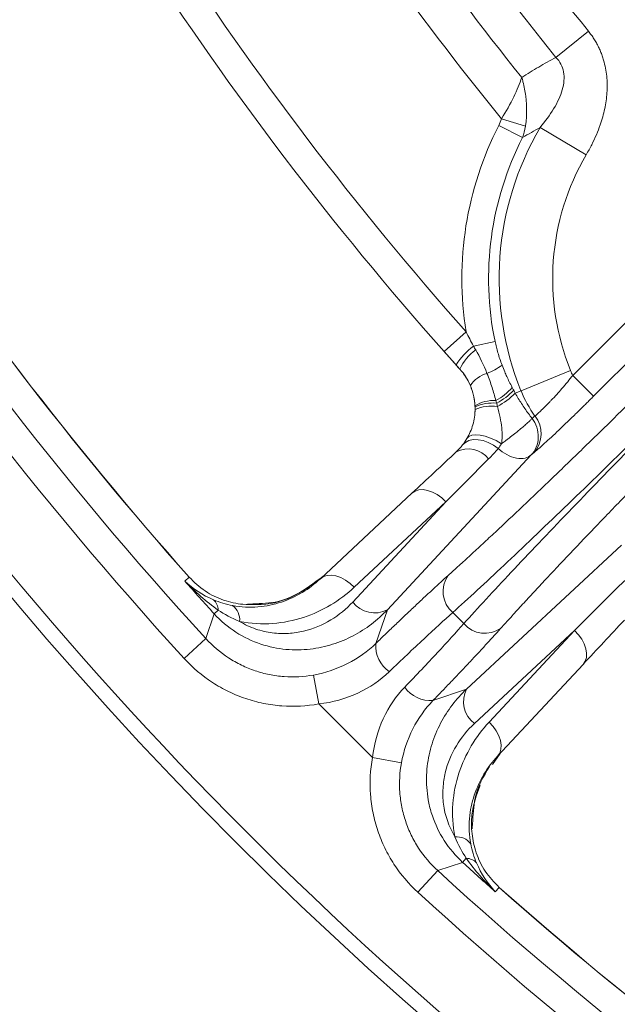
# Model space of a CAD drawing. Units: inches. Extents: x 7761 to 9902, y -12420 to -10906.
# Drawn here: x 8388 to 8408, y -11393 to -11359 of the extents above; entities that cross this region are included whole.
import ezdxf

# ---------------------------------------------------------------- set-up
doc = ezdxf.new("R2010")
doc.units = ezdxf.units.IN
doc.header["$MEASUREMENT"] = 0

msp = doc.modelspace()

# ---------------------------------------------------------------- linework, layer by layer
at = {"color": 7, "linetype": 'Continuous', "lineweight": 15}
for p, q in [((8405.728, -11360.65), (8406.829, -11359.762)), ((8404.694, -11362.979), (8403.881, -11362.727)), ((8403.791, -11362.949), (8404.597, -11363.362)), ((8406.754, -11363.942), (8405.19, -11363.025)), ((8406.295, -11371.415), (8408.81, -11368.899)), ((8409.517, -11369.606), (8407.001, -11372.121)), ((8401.934, -11370.604), (8402.682, -11369.941)), ((8403.664, -11370.271), (8402.931, -11370.424)), ((8402.472, -11371.206), (8401.934, -11370.604)), ((8404.543, -11371.936), (8406.223, -11371.255)), ((8406.295, -11371.415), (8407.001, -11372.121)), ((8404.347, -11372.015), (8404.543, -11371.936)), ((8404.89, -11374.109), (8400.016, -11379.353)), ((8404.986, -11374.029), (8404.89, -11374.109)), ((8400.849, -11375.406), (8397.744, -11378.302)), ((8401.998, -11375.695), (8398.844, -11379.09)), ((8398.892, -11378.591), (8401.998, -11375.695)), ((8402.699, -11382.036), (8407.943, -11377.162)), ((8393.153, -11378.381), (8393.296, -11378.247)), ((8395.451, -11379.151), (8395.274, -11379.168)), ((8394.146, -11379.486), (8393.867, -11380.331)), ((8394.282, -11379.362), (8394.146, -11379.486)), ((8400.016, -11379.353), (8399.623, -11380.494)), ((8402.232, -11379.446), (8402.606, -11379.82)), ((8402.962, -11383.208), (8406.357, -11380.054)), ((8406.357, -11380.054), (8403.461, -11383.16)), ((8393.132, -11381.004), (8393.867, -11380.331)), ((8403.75, -11384.308), (8406.646, -11381.203)), ((8397.692, -11382.542), (8397.515, -11381.562)), ((8401.558, -11382.429), (8402.699, -11382.036)), ((8397.692, -11382.542), (8399.51, -11384.36)), ((8400.49, -11384.537), (8399.51, -11384.36)), ((8402.69, -11387.77), (8402.566, -11387.906)), ((8401.721, -11388.185), (8401.048, -11388.92)), ((8401.721, -11388.185), (8402.566, -11387.906)), ((8403.805, -11388.756), (8403.671, -11388.899))]:
    msp.add_line(p, q, dxfattribs=at)
at = {"color": 8, "linetype": 'Continuous', "lineweight": 15}
for p, q in [((8393.295, -11378.247), (8393.296, -11378.247)), ((8403.834, -11384.218), (8403.579, -11384.595)), ((8403.805, -11388.756), (8403.805, -11388.756))]:
    msp.add_line(p, q, dxfattribs=at)
at = {"color": 7, "linetype": 'Continuous', "lineweight": 15, "flags": 128}
for points in [[(8402.712, -11373.553), (8402.777, -11373.486), (8402.876, -11373.443), (8403.005, -11373.427), (8403.159, -11373.439), (8403.332, -11373.477), (8403.514, -11373.54), (8403.7, -11373.626), (8403.88, -11373.73)], [(8402.565, -11373.771), (8402.659, -11373.683), (8402.78, -11373.622), (8402.925, -11373.592), (8403.086, -11373.593), (8403.258, -11373.626), (8403.434, -11373.688), (8403.607, -11373.779), (8403.769, -11373.893)], [(8401.998, -11375.695), (8401.856, -11375.562), (8401.701, -11375.45), (8401.54, -11375.365), (8401.379, -11375.31), (8401.224, -11375.285), (8401.08, -11375.294), (8400.954, -11375.335), (8400.849, -11375.406)], [(8397.744, -11378.302), (8397.848, -11378.231), (8397.975, -11378.19), (8398.118, -11378.181), (8398.274, -11378.206), (8398.435, -11378.261), (8398.596, -11378.346), (8398.75, -11378.458), (8398.892, -11378.591)], [(8406.357, -11380.054), (8406.49, -11380.196), (8406.602, -11380.351), (8406.687, -11380.511), (8406.742, -11380.673), (8406.766, -11380.828), (8406.758, -11380.972), (8406.717, -11381.098), (8406.646, -11381.203)], [(8403.75, -11384.308), (8403.821, -11384.204), (8403.862, -11384.077), (8403.87, -11383.934), (8403.846, -11383.778), (8403.791, -11383.617), (8403.706, -11383.456), (8403.594, -11383.302), (8403.461, -11383.16)]]:
    msp.add_lwpolyline(points, dxfattribs=at)
at = {"color": 7, "linetype": 'Continuous', "lineweight": 15}
msp.add_circle((8486.746, -11295.306), 129.954, dxfattribs=at)
for centre, radius, start, end in [((8486.746, -11295.306), 104.086, 211.70011, 218.88728), ((8486.746, -11295.306), 105.414, 211.71015, 218.77734), ((8486.746, -11295.306), 113.415, 212.99291, 221.59973), ((8486.746, -11295.306), 125.92, 212.52774, 222.47226), ((8413.914, -11368.138), 10.112, 149.6308, 202.0634), ((8413.914, -11368.138), 10.47, 152.8639, 191.7593), ((8486.746, -11295.306), 124.949, 213.40951, 221.59049), ((8486.746, -11295.306), 124.945, 213.40951, 221.59049), ((8404.545, -11372.514), 2.64, 127.6729, 146.5885), ((8403.984, -11371.909), 1.668, 125.7811, 155.0722), ((8402.437, -11368.98), 2.553, 291.9178, 305.0369), ((8400.986, -11372.544), 2, 19.9626, 36.2533), ((8403.668, -11372.316), 1.007, 105.9976, 146.6325), ((8402.785, -11370.587), 1.911, 298.254, 319.7609), ((8400.986, -11372.544), 2, 354.3749, 11.4662), ((8402.702, -11370.396), 2.205, 297.456, 316.3044), ((8402.678, -11370.413), 2.313, 297.5006, 316.1756), ((8408.38, -11370.381), 4.14, 202.0634, 215.6607), ((8403.611, -11373.463), 1.196, 86.2457, 121.6656), ((8403.616, -11373.894), 1.545, 86.1959, 114.121), ((8403.573, -11374.104), 1.647, 83.9723, 110.9054), ((8404.265, -11373.394), 0.962, 318.6489, 38.5745), ((8402.761, -11374.751), 0.85, 36.4456, 118.9245), ((8402.841, -11378.731), 0.939, 145.1129, 229.5419), ((8486.746, -11295.306), 125.145, 221.59275, 222.27289), ((8393.828, -11379.359), 0.454, 359.635, 49.256), ((8394.417, -11379.689), 0.594, 354.4392, 53.2408), ((8399.585, -11378.531), 0.928, 217.0516, 297.6523), ((8403.321, -11379.211), 0.939, 220.4581, 304.8871), ((8400.689, -11380.57), 1.069, 175.9134, 235.2955), ((8401.482, -11381.363), 1.069, 214.7045, 274.0866), ((8403.521, -11382.467), 0.928, 152.3477, 232.9484), ((8402.363, -11387.635), 0.594, 36.7592, 95.5608), ((8402.693, -11388.224), 0.454, 40.7441, 90.3651), ((8486.746, -11295.306), 125.92, 227.52774, 237.47226), ((8486.746, -11295.306), 125.145, 227.72711, 228.40725), ((8486.746, -11295.306), 124.949, 228.40951, 236.59049), ((8486.746, -11295.306), 124.945, 228.40951, 236.59049)]:
    msp.add_arc(centre, radius, start, end, dxfattribs=at)
for points, knots in [([(8486.746, -11165.851), (8452.414, -11165.851), (8419.485, -11179.491), (8370.932, -11228.044), (8357.292, -11260.973), (8357.292, -11329.638), (8370.932, -11362.567), (8419.485, -11411.12), (8452.414, -11424.76), (8486.746, -11424.76)], [0, 0, 0, 0, 0.25, 0.25, 0.5, 0.5, 0.75, 0.75, 1, 1, 1, 1]), ([(8406.829, -11359.762), (8406.862, -11359.804), (8406.927, -11359.888), (8407.016, -11360.021), (8407.098, -11360.157), (8407.171, -11360.297), (8407.237, -11360.442), (8407.294, -11360.591), (8407.383, -11360.866), (8407.464, -11361.285), (8407.469, -11361.839), (8407.389, -11362.395), (8407.255, -11362.868), (8407.098, -11363.272), (8406.941, -11363.61), (8406.817, -11363.83), (8406.754, -11363.942)], [0, 0, 0, 0, 0.03606, 0.071826, 0.107411, 0.142931, 0.1785, 0.214233, 0.250243, 0.372836, 0.500228, 0.621522, 0.749531, 0.830269, 0.91364, 1, 1, 1, 1]), ([(8405.728, -11360.65), (8405.629, -11360.702), (8405.432, -11360.806), (8405.141, -11360.972), (8404.852, -11361.145), (8404.662, -11361.265), (8404.567, -11361.326)], [0, 0, 0, 0, 0.2478471, 0.4970833, 0.7477779, 1, 1, 1, 1]), ([(8405.19, -11363.025), (8405.363, -11362.816), (8405.518, -11362.605), (8405.779, -11362.172), (8405.881, -11361.958), (8405.972, -11361.641), (8405.992, -11361.535), (8406.007, -11361.333), (8406.003, -11361.235), (8405.95, -11360.953), (8405.863, -11360.787), (8405.728, -11360.65)], [0, 0, 0, 0, 0.25, 0.25, 0.5, 0.5, 0.625, 0.625, 0.75, 0.75, 1, 1, 1, 1]), ([(8403.881, -11362.727), (8404.044, -11362.471), (8404.18, -11362.225), (8404.41, -11361.749), (8404.5, -11361.529), (8404.567, -11361.326)], [0, 0, 0, 0, 0.5, 0.5, 1, 1, 1, 1]), ([(8404.694, -11362.979), (8404.701, -11362.931), (8404.715, -11362.832), (8404.728, -11362.676), (8404.735, -11362.507), (8404.733, -11362.327), (8404.723, -11362.141), (8404.702, -11361.938), (8404.666, -11361.714), (8404.619, -11361.504), (8404.582, -11361.375), (8404.567, -11361.326)], [0, 0, 0, 0, 0.086804, 0.180126, 0.279977, 0.386286, 0.498895, 0.607692, 0.749421, 0.90388, 1, 1, 1, 1]), ([(8404.597, -11363.362), (8404.696, -11363.303), (8404.891, -11363.187), (8405.092, -11363.079), (8405.19, -11363.025)], [0, 0, 0, 0, 0.507227, 1, 1, 1, 1]), ([(8403.903, -11371.07), (8403.876, -11370.999), (8403.825, -11370.861), (8403.761, -11370.656), (8403.706, -11370.461), (8403.678, -11370.333), (8403.664, -11370.271)], [0, 0, 0, 0, 0.274207, 0.53203, 0.773807, 1, 1, 1, 1]), ([(8402.071, -11378.194), (8402.131, -11378.139), (8402.253, -11378.03), (8402.442, -11377.858), (8402.635, -11377.682), (8402.833, -11377.5), (8403.036, -11377.313), (8403.245, -11377.121), (8403.457, -11376.923), (8403.899, -11376.512), (8404.599, -11375.853), (8405.594, -11374.904), (8406.636, -11373.898), (8407.53, -11373.026), (8408.25, -11372.318), (8408.786, -11371.788), (8409.325, -11371.253), (8409.684, -11370.894), (8409.864, -11370.715)], [0, 0, 0, 0, 0.03097, 0.061869, 0.09272, 0.123546, 0.15437, 0.185215, 0.216104, 0.24706, 0.373557, 0.500087, 0.626563, 0.753074, 0.814874, 0.876507, 0.938154, 1, 1, 1, 1]), ([(8404.243, -11371.821), (8404.21, -11371.759), (8404.147, -11371.639), (8404.064, -11371.464), (8403.983, -11371.276), (8403.933, -11371.147), (8403.903, -11371.07)], [0, 0, 0, 0, 0.26122, 0.499812, 0.70433, 1, 1, 1, 1]), ([(8410.571, -11371.421), (8409.792, -11372.2), (8409.01, -11372.975), (8407.476, -11374.481), (8406.725, -11375.212), (8405.289, -11376.593), (8404.604, -11377.244), (8403.336, -11378.435), (8402.752, -11378.975), (8402.232, -11379.446)], [0, 0, 0, 0, 0.25, 0.25, 0.5, 0.5, 0.75, 0.75, 1, 1, 1, 1]), ([(8402.606, -11379.82), (8403.077, -11379.3), (8403.617, -11378.716), (8404.808, -11377.448), (8405.459, -11376.763), (8406.84, -11375.327), (8407.571, -11374.576), (8409.077, -11373.042), (8409.852, -11372.26), (8410.631, -11371.481)], [0, 0, 0, 0, 0.25, 0.25, 0.5, 0.5, 0.75, 0.75, 1, 1, 1, 1]), ([(8403.39, -11371.348), (8403.458, -11371.52), (8403.514, -11371.674), (8403.611, -11371.974), (8403.651, -11372.119), (8403.689, -11372.27)], [0, 0, 0, 0, 0.5, 0.5, 1, 1, 1, 1]), ([(8405.016, -11372.794), (8405.033, -11372.78), (8405.065, -11372.752), (8405.12, -11372.702), (8405.178, -11372.648), (8405.24, -11372.589), (8405.304, -11372.527), (8405.369, -11372.463), (8405.435, -11372.396), (8405.502, -11372.328), (8405.606, -11372.219), (8405.748, -11372.068), (8405.936, -11371.858), (8406.119, -11371.642), (8406.239, -11371.488), (8406.295, -11371.415)], [0, 0, 0, 0, 0.062511, 0.123272, 0.182298, 0.239601, 0.295192, 0.349081, 0.40128, 0.451795, 0.500636, 0.631098, 0.749157, 0.88164, 1, 1, 1, 1]), ([(8402.983, -11372.446), (8402.977, -11372.327), (8402.961, -11372.211), (8402.909, -11371.983), (8402.873, -11371.871), (8402.827, -11371.762)], [0, 0, 0, 0, 0.5, 0.5, 1, 1, 1, 1]), ([(8411.337, -11372.188), (8411.247, -11372.278), (8411.068, -11372.458), (8410.799, -11372.727), (8410.531, -11372.997), (8410.265, -11373.265), (8410, -11373.533), (8409.735, -11373.801), (8409.472, -11374.068), (8408.941, -11374.609), (8408.154, -11375.416), (8407.148, -11376.458), (8406.199, -11377.453), (8405.469, -11378.229), (8404.929, -11378.809), (8404.549, -11379.221), (8404.19, -11379.614), (8403.969, -11379.859), (8403.858, -11379.981)], [0, 0, 0, 0, 0.030953, 0.061835, 0.092671, 0.123483, 0.154294, 0.185126, 0.216004, 0.246949, 0.373416, 0.499935, 0.626421, 0.752963, 0.814785, 0.876443, 0.93812, 1, 1, 1, 1]), ([(8404.919, -11372.873), (8404.877, -11372.819), (8404.793, -11372.71), (8404.673, -11372.542), (8404.559, -11372.371), (8404.449, -11372.195), (8404.381, -11372.075), (8404.347, -11372.015)], [0, 0, 0, 0, 0.197065, 0.395209, 0.594825, 0.796298, 1, 1, 1, 1]), ([(8407.001, -11372.121), (8406.96, -11372.162), (8406.877, -11372.245), (8406.754, -11372.367), (8406.632, -11372.488), (8406.511, -11372.607), (8406.332, -11372.782), (8406.099, -11373.008), (8405.823, -11373.272), (8405.567, -11373.511), (8405.364, -11373.698), (8405.207, -11373.839), (8405.086, -11373.946), (8405.02, -11374.001), (8404.986, -11374.029)], [0, 0, 0, 0, 0.050878, 0.101271, 0.151326, 0.201191, 0.251018, 0.375529, 0.499633, 0.624341, 0.748969, 0.832714, 0.916124, 1, 1, 1, 1]), ([(8403.746, -11372.465), (8403.816, -11372.732), (8403.866, -11372.974), (8403.901, -11373.294), (8403.906, -11373.394), (8403.902, -11373.576), (8403.894, -11373.657), (8403.88, -11373.73)], [0, 0, 0, 0, 0.5, 0.5, 0.75, 0.75, 1, 1, 1, 1]), ([(8402.712, -11373.553), (8402.794, -11373.414), (8402.864, -11373.253), (8402.958, -11372.917), (8402.984, -11372.742), (8402.986, -11372.565)], [0, 0, 0, 0, 0.5, 0.5, 1, 1, 1, 1]), ([(8403.88, -11373.73), (8403.898, -11373.717), (8403.938, -11373.689), (8404.007, -11373.638), (8404.091, -11373.575), (8404.214, -11373.481), (8404.352, -11373.372), (8404.506, -11373.248), (8404.636, -11373.138), (8404.758, -11373.031), (8404.854, -11372.94), (8404.898, -11372.894), (8404.919, -11372.873)], [0, 0, 0, 0, 0.046087, 0.10313, 0.171198, 0.250235, 0.396549, 0.500136, 0.634629, 0.750066, 0.881753, 1, 1, 1, 1]), ([(8404.89, -11374.109), (8404.958, -11374.038), (8405.017, -11373.951), (8405.101, -11373.749), (8405.126, -11373.635), (8405.131, -11373.401), (8405.112, -11373.282), (8405.038, -11373.061), (8404.983, -11372.959), (8404.919, -11372.873)], [0, 0, 0, 0, 0.25, 0.25, 0.5, 0.5, 0.75, 0.75, 1, 1, 1, 1]), ([(8403.769, -11373.893), (8403.854, -11373.969), (8403.954, -11374.041), (8404.166, -11374.154), (8404.279, -11374.195), (8404.494, -11374.235), (8404.595, -11374.234), (8404.767, -11374.194), (8404.837, -11374.157), (8404.89, -11374.109)], [0, 0, 0, 0, 0.25, 0.25, 0.5, 0.5, 0.75, 0.75, 1, 1, 1, 1]), ([(8399.623, -11380.494), (8399.681, -11380.437), (8399.798, -11380.324), (8399.971, -11380.158), (8400.141, -11379.995), (8400.308, -11379.835), (8400.473, -11379.678), (8400.635, -11379.524), (8400.795, -11379.373), (8401.004, -11379.176), (8401.256, -11378.94), (8401.544, -11378.673), (8401.818, -11378.422), (8401.986, -11378.27), (8402.071, -11378.194)], [0, 0, 0, 0, 0.062739, 0.125275, 0.187675, 0.250006, 0.312335, 0.374728, 0.437253, 0.499975, 0.625164, 0.749874, 0.874642, 1, 1, 1, 1]), ([(8393.296, -11378.247), (8393.472, -11378.416), (8393.832, -11378.761), (8394.479, -11379.051), (8395.067, -11379.186), (8395.417, -11379.175), (8395.566, -11379.17)], [0, 0, 0, 0, 0.255128, 0.519776, 0.795319, 1, 1, 1, 1]), ([(8394.773, -11379.213), (8395.065, -11379.27), (8395.355, -11379.281), (8395.907, -11379.234), (8396.171, -11379.177), (8396.677, -11379.007), (8396.912, -11378.896), (8397.351, -11378.632), (8397.555, -11378.478), (8397.744, -11378.302)], [0, 0, 0, 0, 0.25, 0.25, 0.5, 0.5, 0.75, 0.75, 1, 1, 1, 1]), ([(8398.892, -11378.591), (8398.648, -11378.819), (8398.382, -11379.019), (8397.81, -11379.36), (8397.503, -11379.502), (8396.841, -11379.719), (8396.496, -11379.79), (8395.773, -11379.844), (8395.392, -11379.825), (8395.008, -11379.746)], [0, 0, 0, 0, 0.25, 0.25, 0.5, 0.5, 0.75, 0.75, 1, 1, 1, 1]), ([(8397.388, -11378.574), (8397.048, -11378.776), (8396.476, -11379.116), (8395.746, -11379.141), (8395.451, -11379.151)], [0, 0, 0, 0, 0.5947369, 1, 1, 1, 1]), ([(8395.008, -11379.746), (8395.186, -11379.855), (8395.369, -11379.94), (8395.743, -11380.069), (8395.932, -11380.111), (8396.301, -11380.158), (8396.484, -11380.163), (8396.84, -11380.141), (8397.012, -11380.115), (8397.509, -11379.997), (8397.819, -11379.865), (8398.374, -11379.532), (8398.623, -11379.328), (8398.844, -11379.09)], [0, 0, 0, 0, 0.125, 0.125, 0.25, 0.25, 0.375, 0.375, 0.5, 0.5, 0.75, 0.75, 1, 1, 1, 1]), ([(8400.016, -11379.353), (8399.679, -11379.709), (8399.294, -11380.004), (8398.638, -11380.347), (8398.404, -11380.446), (8397.916, -11380.599), (8397.663, -11380.655), (8397.135, -11380.716), (8396.857, -11380.721), (8396.297, -11380.668), (8396.011, -11380.61), (8395.436, -11380.418), (8395.156, -11380.286), (8394.615, -11379.938), (8394.367, -11379.729), (8394.146, -11379.486)], [0, 0, 0, 0, 0.25, 0.25, 0.375, 0.375, 0.5, 0.5, 0.625, 0.625, 0.75, 0.75, 0.875, 0.875, 1, 1, 1, 1]), ([(8402.232, -11379.446), (8401.941, -11379.703), (8401.609, -11380.005), (8400.884, -11380.681), (8400.491, -11381.054), (8400.08, -11381.449)], [0, 0, 0, 0, 0.5, 0.5, 1, 1, 1, 1]), ([(8400.603, -11381.972), (8400.998, -11381.561), (8401.371, -11381.168), (8402.046, -11380.443), (8402.349, -11380.111), (8402.606, -11379.82)], [0, 0, 0, 0, 0.5, 0.5, 1, 1, 1, 1]), ([(8403.858, -11379.981), (8403.821, -11380.023), (8403.745, -11380.107), (8403.627, -11380.237), (8403.504, -11380.371), (8403.377, -11380.509), (8403.246, -11380.651), (8403.111, -11380.797), (8402.971, -11380.947), (8402.779, -11381.151), (8402.531, -11381.415), (8402.219, -11381.742), (8401.896, -11382.08), (8401.671, -11382.313), (8401.558, -11382.429)], [0, 0, 0, 0, 0.062765, 0.125325, 0.187745, 0.250092, 0.312434, 0.374836, 0.437366, 0.50009, 0.625271, 0.74996, 0.874692, 1, 1, 1, 1]), ([(8393.867, -11380.331), (8394.095, -11380.581), (8394.35, -11380.796), (8394.77, -11381.071), (8394.918, -11381.154), (8395.22, -11381.301), (8395.529, -11381.427), (8395.851, -11381.514), (8396.18, -11381.58), (8396.348, -11381.603), (8396.849, -11381.64), (8397.182, -11381.622), (8397.515, -11381.562)], [0, 0, 0, 0, 0.25, 0.25, 0.375, 0.375, 0.5, 0.625, 0.625, 0.75, 0.75, 1, 1, 1, 1]), ([(8397.515, -11381.562), (8397.92, -11381.488), (8398.305, -11381.357), (8399.028, -11380.988), (8399.346, -11380.759), (8399.623, -11380.494)], [0, 0, 0, 0, 0.5, 0.5, 1, 1, 1, 1]), ([(8397.692, -11382.542), (8397.276, -11382.617), (8396.859, -11382.639), (8396.234, -11382.593), (8396.024, -11382.564), (8395.613, -11382.481), (8395.21, -11382.373), (8394.823, -11382.215), (8394.446, -11382.032), (8394.261, -11381.927), (8393.736, -11381.585), (8393.418, -11381.315), (8393.132, -11381.004)], [0, 0, 0, 0, 0.25, 0.25, 0.375, 0.375, 0.5, 0.625, 0.625, 0.75, 0.75, 1, 1, 1, 1]), ([(8400.08, -11381.449), (8399.776, -11381.742), (8399.421, -11381.986), (8398.602, -11382.365), (8398.161, -11382.488), (8397.692, -11382.542)], [0, 0, 0, 0, 0.5, 0.5, 1, 1, 1, 1]), ([(8399.51, -11384.36), (8399.564, -11383.891), (8399.687, -11383.451), (8400.065, -11382.632), (8400.311, -11382.275), (8400.603, -11381.972)], [0, 0, 0, 0, 0.5, 0.5, 1, 1, 1, 1]), ([(8402.566, -11387.906), (8402.323, -11387.685), (8402.115, -11387.438), (8401.768, -11386.899), (8401.635, -11386.617), (8401.49, -11386.187), (8401.451, -11386.042), (8401.392, -11385.757), (8401.371, -11385.616), (8401.331, -11385.197), (8401.336, -11384.919), (8401.397, -11384.39), (8401.452, -11384.138), (8401.605, -11383.652), (8401.703, -11383.418), (8402.048, -11382.759), (8402.343, -11382.373), (8402.699, -11382.036)], [0, 0, 0, 0, 0.125, 0.125, 0.25, 0.25, 0.3125, 0.3125, 0.375, 0.375, 0.5, 0.5, 0.625, 0.625, 0.75, 0.75, 1, 1, 1, 1]), ([(8401.558, -11382.429), (8401.293, -11382.705), (8401.064, -11383.025), (8400.694, -11383.748), (8400.564, -11384.132), (8400.49, -11384.537)], [0, 0, 0, 0, 0.5, 0.5, 1, 1, 1, 1]), ([(8402.962, -11383.208), (8402.724, -11383.429), (8402.52, -11383.678), (8402.185, -11384.235), (8402.054, -11384.545), (8401.937, -11385.041), (8401.911, -11385.212), (8401.889, -11385.568), (8401.894, -11385.751), (8401.964, -11386.303), (8402.088, -11386.689), (8402.306, -11387.044)], [0, 0, 0, 0, 0.25, 0.25, 0.5, 0.5, 0.625, 0.625, 0.75, 0.75, 1, 1, 1, 1]), ([(8402.306, -11387.044), (8402.227, -11386.657), (8402.209, -11386.286), (8402.26, -11385.567), (8402.332, -11385.215), (8402.546, -11384.558), (8402.687, -11384.251), (8403.03, -11383.675), (8403.233, -11383.404), (8403.461, -11383.16)], [0, 0, 0, 0, 0.25, 0.25, 0.5, 0.5, 0.75, 0.75, 1, 1, 1, 1]), ([(8401.048, -11388.92), (8400.737, -11388.634), (8400.467, -11388.316), (8400.125, -11387.791), (8400.02, -11387.607), (8399.837, -11387.229), (8399.679, -11386.842), (8399.571, -11386.44), (8399.488, -11386.028), (8399.459, -11385.818), (8399.413, -11385.193), (8399.435, -11384.776), (8399.51, -11384.36)], [0, 0, 0, 0, 0.25, 0.25, 0.375, 0.375, 0.5, 0.625, 0.625, 0.75, 0.75, 1, 1, 1, 1]), ([(8400.49, -11384.537), (8400.43, -11384.87), (8400.412, -11385.203), (8400.449, -11385.704), (8400.472, -11385.872), (8400.538, -11386.201), (8400.625, -11386.523), (8400.751, -11386.833), (8400.898, -11387.135), (8400.981, -11387.282), (8401.256, -11387.702), (8401.471, -11387.957), (8401.721, -11388.185)], [0, 0, 0, 0, 0.25, 0.25, 0.375, 0.375, 0.5, 0.625, 0.625, 0.75, 0.75, 1, 1, 1, 1]), ([(8403.75, -11384.308), (8403.575, -11384.496), (8403.418, -11384.704), (8403.152, -11385.147), (8403.042, -11385.382), (8402.874, -11385.884), (8402.816, -11386.153), (8402.771, -11386.703), (8402.782, -11386.985), (8402.839, -11387.279)], [0, 0, 0, 0, 0.25, 0.25, 0.5, 0.5, 0.75, 0.75, 1, 1, 1, 1]), ([(8402.884, -11386.775), (8402.89, -11386.717), (8402.925, -11386.371), (8402.928, -11385.569), (8403.273, -11385.001), (8403.478, -11384.663)], [0, 0, 0, 0, 0.075774, 0.451988, 1, 1, 1, 1])]:
    msp.add_open_spline(points, degree=3, knots=knots, dxfattribs=at)
for points in [[(8399.405, -11349.278), (8401.659, -11352.925), (8404.137, -11356.424), (8406.829, -11359.762)], [(8403.881, -11362.727), (8400.966, -11359.144), (8398.289, -11355.38), (8395.861, -11351.45)], [(8392.459, -11356.52), (8395.526, -11361.244), (8398.943, -11365.729), (8402.682, -11369.941)], [(8403.791, -11362.949), (8403.827, -11362.878), (8403.858, -11362.804), (8403.881, -11362.727)], [(8402.682, -11369.941), (8402.299, -11367.551), (8402.687, -11365.102), (8403.791, -11362.949)], [(8404.694, -11362.979), (8404.673, -11363.113), (8404.64, -11363.241), (8404.597, -11363.362)], [(8393.132, -11381.004), (8388.171, -11375.584), (8383.69, -11369.744), (8379.739, -11363.549)], [(8406.754, -11363.942), (8405.452, -11366.165), (8405.255, -11368.867), (8406.223, -11371.255)], [(8402.682, -11369.941), (8402.763, -11370.1), (8402.846, -11370.261), (8402.931, -11370.424)], [(8402.931, -11370.424), (8402.957, -11370.467), (8402.983, -11370.511), (8403.009, -11370.556)], [(8402.341, -11371.06), (8402.205, -11370.909), (8402.07, -11370.757), (8401.934, -11370.604)], [(8403.009, -11370.556), (8403.146, -11370.787), (8403.273, -11371.056), (8403.39, -11371.348)], [(8402.472, -11371.206), (8402.428, -11371.157), (8402.384, -11371.108), (8402.341, -11371.06)], [(8402.827, -11371.762), (8402.74, -11371.558), (8402.622, -11371.372), (8402.472, -11371.206)], [(8406.223, -11371.255), (8406.234, -11371.282), (8406.257, -11371.336), (8406.282, -11371.388), (8406.295, -11371.415)], [(8404.296, -11371.92), (8404.278, -11371.887), (8404.261, -11371.854), (8404.243, -11371.821)], [(8404.347, -11372.015), (8404.33, -11371.983), (8404.313, -11371.952), (8404.296, -11371.92)], [(8402.985, -11372.484), (8402.984, -11372.471), (8402.984, -11372.459), (8402.983, -11372.446)], [(8402.986, -11372.565), (8402.986, -11372.538), (8402.986, -11372.511), (8402.985, -11372.484)], [(8403.689, -11372.27), (8403.698, -11372.295), (8403.707, -11372.322), (8403.719, -11372.353)], [(8403.719, -11372.353), (8403.728, -11372.391), (8403.738, -11372.428), (8403.746, -11372.465)], [(8405.016, -11372.794), (8404.984, -11372.82), (8404.951, -11372.846), (8404.919, -11372.873)], [(8402.35, -11374.007), (8402.428, -11373.934), (8402.5, -11373.855), (8402.565, -11373.771)], [(8402.565, -11373.771), (8402.615, -11373.707), (8402.665, -11373.635), (8402.712, -11373.553)], [(8403.88, -11373.73), (8403.844, -11373.791), (8403.807, -11373.845), (8403.769, -11373.893)], [(8400.849, -11375.406), (8401.349, -11374.94), (8401.849, -11374.474), (8402.35, -11374.007)], [(8403.769, -11373.893), (8403.666, -11374.015), (8403.558, -11374.132), (8403.445, -11374.246)], [(8403.445, -11374.246), (8402.962, -11374.729), (8402.48, -11375.212), (8401.998, -11375.695)], [(8393.153, -11378.381), (8393.427, -11378.643), (8393.757, -11378.86), (8394.125, -11379.015)], [(8394.282, -11379.362), (8393.88, -11379.079), (8393.497, -11378.745), (8393.153, -11378.381)], [(8407.806, -11378.607), (8407.919, -11378.495), (8408.038, -11378.385), (8408.159, -11378.283)], [(8406.357, -11380.054), (8406.84, -11379.572), (8407.323, -11379.09), (8407.806, -11378.607)], [(8394.125, -11379.015), (8394.328, -11379.1), (8394.548, -11379.169), (8394.773, -11379.213)], [(8395.008, -11379.746), (8394.732, -11379.637), (8394.489, -11379.5), (8394.282, -11379.362)], [(8408.045, -11379.702), (8407.578, -11380.203), (8407.112, -11380.703), (8406.646, -11381.203)], [(8402.69, -11387.77), (8402.552, -11387.563), (8402.415, -11387.32), (8402.306, -11387.044)], [(8402.839, -11387.279), (8402.883, -11387.504), (8402.952, -11387.724), (8403.037, -11387.927)], [(8403.671, -11388.899), (8403.307, -11388.555), (8402.973, -11388.172), (8402.69, -11387.77)], [(8403.037, -11387.927), (8403.192, -11388.295), (8403.409, -11388.625), (8403.671, -11388.899)], [(8418.503, -11402.313), (8412.307, -11398.362), (8406.468, -11393.881), (8401.048, -11388.92)]]:
    msp.add_open_spline(points, degree=3, dxfattribs=at)
at = {"color": 8, "linetype": 'Continuous', "lineweight": 15}
for points, knots in [([(8395.566, -11379.17), (8395.626, -11379.171), (8396.118, -11379.181), (8396.937, -11378.904), (8397.533, -11378.448), (8397.834, -11378.218)], [0, 0, 0, 0, 0.063573, 0.526774, 1, 1, 1, 1]), ([(8403.157, -11385.301), (8403.039, -11385.622), (8402.855, -11386.123), (8402.862, -11386.923), (8402.997, -11387.568), (8403.29, -11388.218), (8403.635, -11388.578), (8403.805, -11388.756)], [0, 0, 0, 0, 0.321874, 0.500715, 0.673266, 0.839058, 1, 1, 1, 1])]:
    msp.add_open_spline(points, degree=3, knots=knots, dxfattribs=at)

doc.saveas('drawing.dxf')
